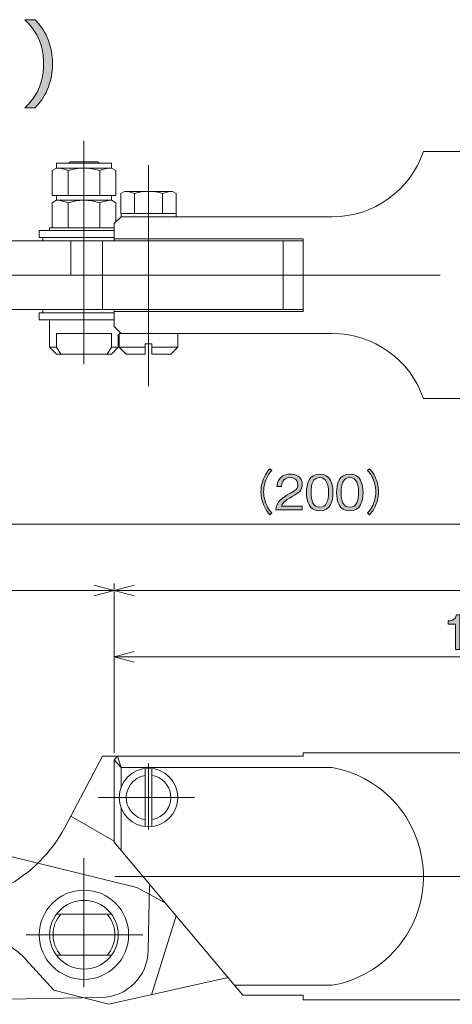
# Model space of a CAD drawing. Units: inches. Extents: x 78.8 to 131.3, y -162.9 to -134.4.
# Drawn here: x 97.2 to 108.7, y -160.6 to -134.4 of the extents above; entities that cross this region are included whole.
import ezdxf

# ---------------------------------------------------------------- set-up
doc = ezdxf.new("R2010")
doc.units = ezdxf.units.IN
doc.header["$MEASUREMENT"] = 0
for name, pattern in [('AI-Linetype-1', [15.695295, 9.809586, -1.961903, 1.961903, -1.961903]), ('AI-Linetype-10', [5.885744, 3.923841, -1.961903]), ('AI-Linetype-11', [5.885744, 3.923841, -1.961903]), ('AI-Linetype-15', [15.695295, 9.809586, -1.961903, 1.961903, -1.961903]), ('AI-Linetype-16', [15.695295, 9.809586, -1.961903, 1.961903, -1.961903]), ('AI-Linetype-17', [15.695295, 9.809586, -1.961903, 1.961903, -1.961903]), ('AI-Linetype-2', [15.695295, 9.809586, -1.961903, 1.961903, -1.961903]), ('AI-Linetype-3', [15.695295, 9.809586, -1.961903, 1.961903, -1.961903]), ('AI-Linetype-4', [15.695295, 9.809586, -1.961903, 1.961903, -1.961903]), ('AI-Linetype-5', [15.695295, 9.809586, -1.961903, 1.961903, -1.961903]), ('AI-Linetype-6', [5.885744, 3.923841, -1.961903]), ('AI-Linetype-7', [5.885744, 3.923841, -1.961903]), ('AI-Linetype-8', [5.885744, 3.923841, -1.961903]), ('AI-Linetype-9', [5.885744, 3.923841, -1.961903])]:
    doc.linetypes.add(name, pattern=pattern)
doc.layers.add('_U+30EC_U+30A4_U+30E4_U+30FC 1', color=7, linetype='Continuous')

# ---------------------------------------------------------------- blocks, each defined once
blk = doc.blocks.new('block 14')
at = {"layer": '_U+30EC_U+30A4_U+30E4_U+30FC 1', "true_color": 0xffffff}
h = blk.add_hatch(color=7, dxfattribs=at)
h.dxf.hatch_style = 2
edge = h.paths.add_edge_path()
edge.add_spline(control_points=[(103.928, -146.425), (103.878, -146.478), (103.85, -146.51), (103.813, -146.579), (103.746, -146.704), (103.707, -146.851), (103.707, -146.989), (103.707, -147.126), (103.746, -147.273), (103.813, -147.399), (103.85, -147.468), (103.878, -147.499), (103.928, -147.553), (103.928, -147.553), (103.875, -147.599), (103.875, -147.599), (103.825, -147.544), (103.794, -147.508), (103.756, -147.438), (103.679, -147.3), (103.637, -147.143), (103.637, -146.989), (103.637, -146.835), (103.679, -146.677), (103.756, -146.539), (103.794, -146.469), (103.825, -146.434), (103.875, -146.379), (103.875, -146.379), (103.928, -146.425), (103.928, -146.425)], knot_values=[0, 0, 0, 0, 1, 1, 1, 2, 2, 2, 3, 3, 3, 4, 4, 4, 5, 5, 5, 6, 6, 6, 7, 7, 7, 8, 8, 8, 9, 9, 9, 10, 10, 10, 10], degree=3, periodic=1)
h = blk.add_hatch(color=7, dxfattribs=at)
h.dxf.hatch_style = 2
edge = h.paths.add_edge_path()
edge.add_spline(control_points=[(106.469, -147.553), (106.519, -147.499), (106.547, -147.468), (106.584, -147.399), (106.651, -147.273), (106.69, -147.126), (106.69, -146.989), (106.69, -146.851), (106.651, -146.704), (106.584, -146.579), (106.547, -146.51), (106.519, -146.478), (106.469, -146.425), (106.469, -146.425), (106.521, -146.379), (106.521, -146.379), (106.572, -146.434), (106.602, -146.469), (106.641, -146.539), (106.718, -146.677), (106.76, -146.835), (106.76, -146.989), (106.76, -147.143), (106.718, -147.3), (106.641, -147.438), (106.602, -147.508), (106.572, -147.544), (106.521, -147.599), (106.521, -147.599), (106.469, -147.553), (106.469, -147.553)], knot_values=[0, 0, 0, 0, 1, 1, 1, 2, 2, 2, 3, 3, 3, 4, 4, 4, 5, 5, 5, 6, 6, 6, 7, 7, 7, 8, 8, 8, 9, 9, 9, 10, 10, 10, 10], degree=3, periodic=1)
h = blk.add_hatch(color=7, dxfattribs=at)
h.dxf.hatch_style = 2
edge = h.paths.add_edge_path()
edge.add_spline(control_points=[(104.032, -147.472), (104.051, -147.25), (104.187, -147.158), (104.419, -147.026), (104.558, -146.947), (104.62, -146.913), (104.62, -146.796), (104.62, -146.65), (104.501, -146.614), (104.414, -146.614), (104.196, -146.614), (104.186, -146.798), (104.183, -146.848), (104.183, -146.848), (104.062, -146.848), (104.062, -146.848), (104.066, -146.795), (104.071, -146.704), (104.145, -146.624), (104.233, -146.526), (104.366, -146.519), (104.412, -146.519), (104.544, -146.519), (104.735, -146.58), (104.735, -146.789), (104.735, -146.953), (104.639, -147.023), (104.469, -147.113), (104.235, -147.238), (104.203, -147.318), (104.178, -147.376), (104.178, -147.376), (104.735, -147.376), (104.735, -147.376), (104.735, -147.376), (104.735, -147.472), (104.735, -147.472), (104.735, -147.472), (104.032, -147.472), (104.032, -147.472)], knot_values=[0, 0, 0, 0, 1, 1, 1, 2, 2, 2, 3, 3, 3, 4, 4, 4, 5, 5, 5, 6, 6, 6, 7, 7, 7, 8, 8, 8, 9, 9, 9, 10, 10, 10, 11, 11, 11, 12, 12, 12, 13, 13, 13, 13], degree=3, periodic=1)
h = blk.add_hatch(color=7, dxfattribs=at)
h.dxf.hatch_style = 2
edge = h.paths.add_edge_path()
edge.add_spline(control_points=[(105.198, -147.497), (104.913, -147.497), (104.846, -147.242), (104.846, -147.008), (104.846, -146.774), (104.913, -146.519), (105.198, -146.519), (105.482, -146.519), (105.549, -146.777), (105.549, -147.008), (105.549, -147.24), (105.482, -147.497), (105.198, -147.497)], knot_values=[0, 0, 0, 0, 1, 1, 1, 2, 2, 2, 3, 3, 3, 4, 4, 4, 4], degree=3, periodic=1)
edge = h.paths.add_edge_path()
edge.add_spline(control_points=[(105.198, -146.614), (105.016, -146.614), (104.967, -146.799), (104.967, -147.008), (104.967, -147.225), (105.02, -147.402), (105.198, -147.402), (105.377, -147.402), (105.429, -147.224), (105.429, -147.008), (105.429, -146.793), (105.377, -146.614), (105.198, -146.614)], knot_values=[0, 0, 0, 0, 1, 1, 1, 2, 2, 2, 3, 3, 3, 4, 4, 4, 4], degree=3, periodic=1)
h = blk.add_hatch(color=7, dxfattribs=at)
h.dxf.hatch_style = 2
edge = h.paths.add_edge_path()
edge.add_spline(control_points=[(105.997, -147.497), (105.712, -147.497), (105.645, -147.242), (105.645, -147.008), (105.645, -146.774), (105.712, -146.519), (105.997, -146.519), (106.281, -146.519), (106.347, -146.777), (106.347, -147.008), (106.347, -147.24), (106.281, -147.497), (105.997, -147.497)], knot_values=[0, 0, 0, 0, 1, 1, 1, 2, 2, 2, 3, 3, 3, 4, 4, 4, 4], degree=3, periodic=1)
edge = h.paths.add_edge_path()
edge.add_spline(control_points=[(105.997, -146.614), (105.815, -146.614), (105.766, -146.799), (105.766, -147.008), (105.766, -147.225), (105.819, -147.402), (105.997, -147.402), (106.176, -147.402), (106.228, -147.224), (106.228, -147.008), (106.228, -146.793), (106.176, -146.614), (105.997, -146.614)], knot_values=[0, 0, 0, 0, 1, 1, 1, 2, 2, 2, 3, 3, 3, 4, 4, 4, 4], degree=3, periodic=1)
at = {"layer": '_U+30EC_U+30A4_U+30E4_U+30FC 1', "lineweight": 0}
for points, knots in [([(103.928, -146.425), (103.878, -146.478), (103.85, -146.51), (103.813, -146.579), (103.746, -146.704), (103.707, -146.851), (103.707, -146.989), (103.707, -147.126), (103.746, -147.273), (103.813, -147.399), (103.85, -147.468), (103.878, -147.499), (103.928, -147.553), (103.928, -147.553), (103.875, -147.599), (103.875, -147.599), (103.825, -147.544), (103.794, -147.508), (103.756, -147.438), (103.679, -147.3), (103.637, -147.143), (103.637, -146.989), (103.637, -146.835), (103.679, -146.677), (103.756, -146.539), (103.794, -146.469), (103.825, -146.434), (103.875, -146.379), (103.875, -146.379), (103.928, -146.425), (103.928, -146.425)], [0, 0, 0, 0, 1, 1, 1, 2, 2, 2, 3, 3, 3, 4, 4, 4, 5, 5, 5, 6, 6, 6, 7, 7, 7, 8, 8, 8, 9, 9, 9, 10, 10, 10, 10]), ([(106.469, -147.553), (106.519, -147.499), (106.547, -147.468), (106.584, -147.399), (106.651, -147.273), (106.69, -147.126), (106.69, -146.989), (106.69, -146.851), (106.651, -146.704), (106.584, -146.579), (106.547, -146.51), (106.519, -146.478), (106.469, -146.425), (106.469, -146.425), (106.521, -146.379), (106.521, -146.379), (106.572, -146.434), (106.602, -146.469), (106.641, -146.539), (106.718, -146.677), (106.76, -146.835), (106.76, -146.989), (106.76, -147.143), (106.718, -147.3), (106.641, -147.438), (106.602, -147.508), (106.572, -147.544), (106.521, -147.599), (106.521, -147.599), (106.469, -147.553), (106.469, -147.553)], [0, 0, 0, 0, 1, 1, 1, 2, 2, 2, 3, 3, 3, 4, 4, 4, 5, 5, 5, 6, 6, 6, 7, 7, 7, 8, 8, 8, 9, 9, 9, 10, 10, 10, 10]), ([(104.032, -147.472), (104.051, -147.25), (104.187, -147.158), (104.419, -147.026), (104.558, -146.947), (104.62, -146.913), (104.62, -146.796), (104.62, -146.65), (104.501, -146.614), (104.414, -146.614), (104.196, -146.614), (104.186, -146.798), (104.183, -146.848), (104.183, -146.848), (104.062, -146.848), (104.062, -146.848), (104.066, -146.795), (104.071, -146.704), (104.145, -146.624), (104.233, -146.526), (104.366, -146.519), (104.412, -146.519), (104.544, -146.519), (104.735, -146.58), (104.735, -146.789), (104.735, -146.953), (104.639, -147.023), (104.469, -147.113), (104.235, -147.238), (104.203, -147.318), (104.178, -147.376), (104.178, -147.376), (104.735, -147.376), (104.735, -147.376), (104.735, -147.376), (104.735, -147.472), (104.735, -147.472), (104.735, -147.472), (104.032, -147.472), (104.032, -147.472)], [0, 0, 0, 0, 1, 1, 1, 2, 2, 2, 3, 3, 3, 4, 4, 4, 5, 5, 5, 6, 6, 6, 7, 7, 7, 8, 8, 8, 9, 9, 9, 10, 10, 10, 11, 11, 11, 12, 12, 12, 13, 13, 13, 13]), ([(105.198, -147.497), (104.913, -147.497), (104.846, -147.242), (104.846, -147.008), (104.846, -146.774), (104.913, -146.519), (105.198, -146.519), (105.482, -146.519), (105.549, -146.777), (105.549, -147.008), (105.549, -147.24), (105.482, -147.497), (105.198, -147.497)], [0, 0, 0, 0, 1, 1, 1, 2, 2, 2, 3, 3, 3, 4, 4, 4, 4]), ([(105.198, -146.614), (105.016, -146.614), (104.967, -146.799), (104.967, -147.008), (104.967, -147.225), (105.02, -147.402), (105.198, -147.402), (105.377, -147.402), (105.429, -147.224), (105.429, -147.008), (105.429, -146.793), (105.377, -146.614), (105.198, -146.614)], [0, 0, 0, 0, 1, 1, 1, 2, 2, 2, 3, 3, 3, 4, 4, 4, 4]), ([(105.997, -147.497), (105.712, -147.497), (105.645, -147.242), (105.645, -147.008), (105.645, -146.774), (105.712, -146.519), (105.997, -146.519), (106.281, -146.519), (106.347, -146.777), (106.347, -147.008), (106.347, -147.24), (106.281, -147.497), (105.997, -147.497)], [0, 0, 0, 0, 1, 1, 1, 2, 2, 2, 3, 3, 3, 4, 4, 4, 4]), ([(105.997, -146.614), (105.815, -146.614), (105.766, -146.799), (105.766, -147.008), (105.766, -147.225), (105.819, -147.402), (105.997, -147.402), (106.176, -147.402), (106.228, -147.224), (106.228, -147.008), (106.228, -146.793), (106.176, -146.614), (105.997, -146.614)], [0, 0, 0, 0, 1, 1, 1, 2, 2, 2, 3, 3, 3, 4, 4, 4, 4])]:
    blk.add_open_spline(points, degree=3, knots=knots, dxfattribs=at)
blk = doc.blocks.new('block 13')
at = {"layer": '_U+30EC_U+30A4_U+30E4_U+30FC 1', "color": 250, "lineweight": 9, "true_color": 0x221814}
blk.add_lwpolyline([(86.819, -147.852), (123.284, -147.852)], dxfattribs=at)
at = {"layer": '_U+30EC_U+30A4_U+30E4_U+30FC 1'}
blk.add_blockref('block 14', (0, 0), dxfattribs=at)
blk = doc.blocks.new('block 15')
at = {"layer": '_U+30EC_U+30A4_U+30E4_U+30FC 1', "color": 250, "lineweight": 9, "true_color": 0x221814}
for points in [[(99.738, -149.614), (99.209, -149.472)], [(99.738, -153.935), (99.738, -149.431)], [(86.819, -149.614), (99.738, -149.614)], [(99.738, -149.614), (99.209, -149.756)]]:
    blk.add_lwpolyline(points, dxfattribs=at)
blk = doc.blocks.new('block 17')
at = {"layer": '_U+30EC_U+30A4_U+30E4_U+30FC 1', "color": 250, "lineweight": 9, "true_color": 0x221814}
for points in [[(99.738, -149.614), (100.267, -149.472)], [(99.738, -149.614), (123.284, -149.614)], [(99.738, -149.614), (100.267, -149.756)]]:
    blk.add_lwpolyline(points, dxfattribs=at)
blk = doc.blocks.new('block 20')
at = {"layer": '_U+30EC_U+30A4_U+30E4_U+30FC 1', "true_color": 0xffffff}
h = blk.add_hatch(color=7, dxfattribs=at)
h.dxf.hatch_style = 2
edge = h.paths.add_edge_path()
edge.add_spline(control_points=[(108.805, -151.187), (108.805, -151.187), (108.805, -150.509), (108.805, -150.509), (108.805, -150.509), (108.609, -150.509), (108.609, -150.509), (108.609, -150.509), (108.609, -150.426), (108.609, -150.426), (108.692, -150.421), (108.795, -150.415), (108.834, -150.26), (108.834, -150.26), (108.922, -150.26), (108.922, -150.26), (108.922, -150.26), (108.922, -151.187), (108.922, -151.187), (108.922, -151.187), (108.805, -151.187), (108.805, -151.187)], knot_values=[0, 0, 0, 0, 1, 1, 1, 2, 2, 2, 3, 3, 3, 4, 4, 4, 5, 5, 5, 6, 6, 6, 7, 7, 7, 7], degree=3, periodic=1)
h = blk.add_hatch(color=7, dxfattribs=at)
h.dxf.hatch_style = 2
edge = h.paths.add_edge_path()
edge.add_spline(control_points=[(109.648, -151.213), (109.364, -151.213), (109.296, -150.958), (109.296, -150.724), (109.296, -150.49), (109.364, -150.234), (109.648, -150.234), (109.933, -150.234), (109.999, -150.493), (109.999, -150.724), (109.999, -150.956), (109.933, -151.213), (109.648, -151.213)], knot_values=[0, 0, 0, 0, 1, 1, 1, 2, 2, 2, 3, 3, 3, 4, 4, 4, 4], degree=3, periodic=1)
edge = h.paths.add_edge_path()
edge.add_spline(control_points=[(109.648, -150.33), (109.467, -150.33), (109.417, -150.515), (109.417, -150.724), (109.417, -150.941), (109.471, -151.117), (109.648, -151.117), (109.827, -151.117), (109.88, -150.94), (109.88, -150.724), (109.88, -150.509), (109.827, -150.33), (109.648, -150.33)], knot_values=[0, 0, 0, 0, 1, 1, 1, 2, 2, 2, 3, 3, 3, 4, 4, 4, 4], degree=3, periodic=1)
h = blk.add_hatch(color=7, dxfattribs=at)
h.dxf.hatch_style = 2
edge = h.paths.add_edge_path()
edge.add_spline(control_points=[(110.418, -151.213), (110.292, -151.213), (110.145, -151.153), (110.111, -150.978), (110.111, -150.978), (110.23, -150.978), (110.23, -150.978), (110.24, -151.012), (110.267, -151.114), (110.417, -151.114), (110.662, -151.114), (110.675, -150.836), (110.678, -150.742), (110.654, -150.775), (110.584, -150.871), (110.414, -150.871), (110.247, -150.871), (110.095, -150.768), (110.095, -150.566), (110.095, -150.381), (110.226, -150.234), (110.433, -150.234), (110.581, -150.234), (110.668, -150.307), (110.715, -150.376), (110.788, -150.481), (110.798, -150.64), (110.798, -150.71), (110.798, -151.001), (110.672, -151.213), (110.418, -151.213)], knot_values=[0, 0, 0, 0, 1, 1, 1, 2, 2, 2, 3, 3, 3, 4, 4, 4, 5, 5, 5, 6, 6, 6, 7, 7, 7, 8, 8, 8, 9, 9, 9, 10, 10, 10, 10], degree=3, periodic=1)
edge = h.paths.add_edge_path()
edge.add_spline(control_points=[(110.436, -150.33), (110.307, -150.33), (110.215, -150.411), (110.215, -150.555), (110.215, -150.633), (110.247, -150.776), (110.427, -150.776), (110.56, -150.776), (110.659, -150.7), (110.659, -150.566), (110.659, -150.477), (110.614, -150.33), (110.436, -150.33)], knot_values=[0, 0, 0, 0, 1, 1, 1, 2, 2, 2, 3, 3, 3, 4, 4, 4, 4], degree=3, periodic=1)
at = {"layer": '_U+30EC_U+30A4_U+30E4_U+30FC 1', "lineweight": 0}
for points, knots in [([(108.805, -151.187), (108.805, -151.187), (108.805, -150.509), (108.805, -150.509), (108.805, -150.509), (108.609, -150.509), (108.609, -150.509), (108.609, -150.509), (108.609, -150.426), (108.609, -150.426), (108.692, -150.421), (108.795, -150.415), (108.834, -150.26), (108.834, -150.26), (108.922, -150.26), (108.922, -150.26), (108.922, -150.26), (108.922, -151.187), (108.922, -151.187), (108.922, -151.187), (108.805, -151.187), (108.805, -151.187)], [0, 0, 0, 0, 1, 1, 1, 2, 2, 2, 3, 3, 3, 4, 4, 4, 5, 5, 5, 6, 6, 6, 7, 7, 7, 7]), ([(109.648, -151.213), (109.364, -151.213), (109.296, -150.958), (109.296, -150.724), (109.296, -150.49), (109.364, -150.234), (109.648, -150.234), (109.933, -150.234), (109.999, -150.493), (109.999, -150.724), (109.999, -150.956), (109.933, -151.213), (109.648, -151.213)], [0, 0, 0, 0, 1, 1, 1, 2, 2, 2, 3, 3, 3, 4, 4, 4, 4]), ([(110.418, -151.213), (110.292, -151.213), (110.145, -151.153), (110.111, -150.978), (110.111, -150.978), (110.23, -150.978), (110.23, -150.978), (110.24, -151.012), (110.267, -151.114), (110.417, -151.114), (110.662, -151.114), (110.675, -150.836), (110.678, -150.742), (110.654, -150.775), (110.584, -150.871), (110.414, -150.871), (110.247, -150.871), (110.095, -150.768), (110.095, -150.566), (110.095, -150.381), (110.226, -150.234), (110.433, -150.234), (110.581, -150.234), (110.668, -150.307), (110.715, -150.376), (110.788, -150.481), (110.798, -150.64), (110.798, -150.71), (110.798, -151.001), (110.672, -151.213), (110.418, -151.213)], [0, 0, 0, 0, 1, 1, 1, 2, 2, 2, 3, 3, 3, 4, 4, 4, 5, 5, 5, 6, 6, 6, 7, 7, 7, 8, 8, 8, 9, 9, 9, 10, 10, 10, 10]), ([(109.648, -150.33), (109.467, -150.33), (109.417, -150.515), (109.417, -150.724), (109.417, -150.941), (109.471, -151.117), (109.648, -151.117), (109.827, -151.117), (109.88, -150.94), (109.88, -150.724), (109.88, -150.509), (109.827, -150.33), (109.648, -150.33)], [0, 0, 0, 0, 1, 1, 1, 2, 2, 2, 3, 3, 3, 4, 4, 4, 4]), ([(110.436, -150.33), (110.307, -150.33), (110.215, -150.411), (110.215, -150.555), (110.215, -150.633), (110.247, -150.776), (110.427, -150.776), (110.56, -150.776), (110.659, -150.7), (110.659, -150.566), (110.659, -150.477), (110.614, -150.33), (110.436, -150.33)], [0, 0, 0, 0, 1, 1, 1, 2, 2, 2, 3, 3, 3, 4, 4, 4, 4])]:
    blk.add_open_spline(points, degree=3, knots=knots, dxfattribs=at)
blk = doc.blocks.new('block 19')
at = {"layer": '_U+30EC_U+30A4_U+30E4_U+30FC 1', "color": 250, "lineweight": 9, "true_color": 0x221814}
for points in [[(99.738, -151.377), (100.267, -151.235)], [(99.738, -151.377), (119.633, -151.377)], [(99.738, -151.377), (100.267, -151.518)]]:
    blk.add_lwpolyline(points, dxfattribs=at)
at = {"layer": '_U+30EC_U+30A4_U+30E4_U+30FC 1'}
blk.add_blockref('block 20', (0, 0), dxfattribs=at)
blk = doc.blocks.new('block 4')
at = {"layer": '_U+30EC_U+30A4_U+30E4_U+30FC 1', "color": 250, "lineweight": 9, "true_color": 0x221814}
for points in [[(119.633, -153.935), (104.757, -153.935)], [(104.757, -154.026), (104.757, -153.935)], [(98.426, -155.917), (99.431, -154.026)], [(99.431, -154.026), (104.757, -154.026)], [(99.829, -154.026), (99.738, -154.118)], [(99.738, -154.118), (99.738, -156.309)], [(99.738, -154.118), (99.92, -154.324)], [(99.92, -154.324), (99.829, -154.026)], [(99.92, -154.324), (105.531, -154.324)], [(99.92, -154.324), (99.92, -154.86)], [(100.559, -154.351), (100.559, -155.892)], [(100.741, -154.351), (100.741, -155.892)], [(99.92, -155.384), (99.92, -156.525)], [(97.712, -156.867), (93.111, -155.734)], [(99.738, -156.309), (103.152, -160.377)], [(100.643, -159.188), (100.674, -157.424)], [(100.669, -157.692), (101.089, -157.92)], [(98.204, -158.225), (99.665, -158.225)], [(100.731, -160.368), (101.385, -158.272)], [(98.204, -159.319), (99.665, -159.319)], [(102.761, -159.912), (99.598, -160.622)], [(102.933, -160.116), (105.531, -160.116)], [(93.379, -160.549), (99.388, -160.444)], [(98.929, -160.452), (99.598, -160.622)], [(103.152, -160.377), (104.757, -160.377)], [(104.757, -160.377), (104.757, -160.506)], [(104.757, -160.506), (119.633, -160.506)]]:
    blk.add_lwpolyline(points, dxfattribs=at)
at = {"layer": '_U+30EC_U+30A4_U+30E4_U+30FC 1', "color": 250, "linetype": 'AI-Linetype-3', "lineweight": 9, "true_color": 0x221814}
blk.add_lwpolyline([(100.65, -155.97), (100.65, -154.216)], dxfattribs=at)
at = {"layer": '_U+30EC_U+30A4_U+30E4_U+30FC 1', "color": 250, "linetype": 'AI-Linetype-2', "lineweight": 9, "true_color": 0x221814}
blk.add_lwpolyline([(101.871, -155.122), (99.321, -155.122)], dxfattribs=at)
at = {"layer": '_U+30EC_U+30A4_U+30E4_U+30FC 1', "color": 250, "linetype": 'AI-Linetype-6', "lineweight": 9, "true_color": 0x221814}
blk.add_lwpolyline([(98.584, -155.62), (99.738, -156.285)], dxfattribs=at)
at = {"layer": '_U+30EC_U+30A4_U+30E4_U+30FC 1', "color": 250, "linetype": 'AI-Linetype-7', "lineweight": 9, "true_color": 0x221814}
blk.add_lwpolyline([(100.336, -157.513), (97.712, -156.867)], dxfattribs=at)
at = {"layer": '_U+30EC_U+30A4_U+30E4_U+30FC 1', "color": 250, "linetype": 'AI-Linetype-5', "lineweight": 9, "true_color": 0x221814}
blk.add_lwpolyline([(98.935, -160.163), (98.935, -156.732)], dxfattribs=at)
at = {"layer": '_U+30EC_U+30A4_U+30E4_U+30FC 1', "color": 250, "linetype": 'AI-Linetype-1', "lineweight": 9, "true_color": 0x221814}
blk.add_lwpolyline([(99.752, -157.22), (125.723, -157.22)], dxfattribs=at)
at = {"layer": '_U+30EC_U+30A4_U+30E4_U+30FC 1', "color": 250, "linetype": 'AI-Linetype-11', "lineweight": 9, "true_color": 0x221814}
blk.add_lwpolyline([(100.336, -157.513), (100.669, -157.692)], dxfattribs=at)
at = {"layer": '_U+30EC_U+30A4_U+30E4_U+30FC 1', "color": 250, "linetype": 'AI-Linetype-4', "lineweight": 9, "true_color": 0x221814}
blk.add_lwpolyline([(97.396, -158.772), (100.497, -158.772)], dxfattribs=at)
at = {"layer": '_U+30EC_U+30A4_U+30E4_U+30FC 1', "color": 250, "linetype": 'AI-Linetype-9', "lineweight": 9, "true_color": 0x221814}
blk.add_lwpolyline([(97.381, -159.419), (98.132, -160.248)], dxfattribs=at)
at = {"layer": '_U+30EC_U+30A4_U+30E4_U+30FC 1', "color": 250, "linetype": 'AI-Linetype-8', "lineweight": 9, "true_color": 0x221814}
blk.add_lwpolyline([(98.132, -160.248), (98.929, -160.452)], dxfattribs=at)
at = {"layer": '_U+30EC_U+30A4_U+30E4_U+30FC 1', "color": 250, "lineweight": 9, "true_color": 0x221814}
for points, knots in [([(101.426, -155.122), (101.426, -154.693), (101.079, -154.346), (100.65, -154.346), (100.222, -154.346), (99.874, -154.693), (99.874, -155.122), (99.874, -155.55), (100.222, -155.898), (100.65, -155.898), (101.079, -155.898), (101.426, -155.55), (101.426, -155.122)], [0, 0, 0, 0, 1, 1, 1, 2, 2, 2, 3, 3, 3, 4, 4, 4, 4]), ([(105.531, -160.116), (107.131, -159.828), (108.193, -158.297), (107.904, -156.697), (107.686, -155.489), (106.74, -154.543), (105.531, -154.324)], [0, 0, 0, 0, 1, 1, 1, 2, 2, 2, 2]), ([(100.559, -154.535), (100.235, -154.586), (100.014, -154.889), (100.064, -155.213), (100.104, -155.468), (100.304, -155.668), (100.559, -155.707)], [0, 0, 0, 0, 1, 1, 1, 2, 2, 2, 2]), ([(100.741, -155.707), (101.065, -155.658), (101.287, -155.354), (101.236, -155.031), (101.197, -154.775), (100.996, -154.575), (100.741, -154.535)], [0, 0, 0, 0, 1, 1, 1, 2, 2, 2, 2]), ([(100.121, -158.772), (100.121, -158.117), (99.59, -157.586), (98.935, -157.586), (98.279, -157.586), (97.748, -158.117), (97.748, -158.772), (97.748, -159.427), (98.279, -159.959), (98.935, -159.959), (99.59, -159.959), (100.121, -159.427), (100.121, -158.772)], [0, 0, 0, 0, 1, 1, 1, 2, 2, 2, 3, 3, 3, 4, 4, 4, 4]), ([(99.847, -158.772), (99.847, -158.268), (99.439, -157.859), (98.935, -157.859), (98.431, -157.859), (98.022, -158.268), (98.022, -158.772), (98.022, -159.276), (98.431, -159.685), (98.935, -159.685), (99.439, -159.685), (99.847, -159.276), (99.847, -158.772)], [0, 0, 0, 0, 1, 1, 1, 2, 2, 2, 3, 3, 3, 4, 4, 4, 4])]:
    blk.add_open_spline(points, degree=3, knots=knots, dxfattribs=at)
for points in [[(96.854, -157.495), (97.523, -157.136), (98.069, -156.587), (98.426, -155.916)], [(98.322, -158.225), (98.043, -158.536), (98.043, -159.008), (98.322, -159.319)], [(99.547, -159.319), (99.826, -159.008), (99.826, -158.536), (99.547, -158.225)], [(99.388, -160.444), (100.076, -160.432), (100.631, -159.876), (100.643, -159.188)]]:
    blk.add_open_spline(points, degree=3, dxfattribs=at)
at = {"layer": '_U+30EC_U+30A4_U+30E4_U+30FC 1', "color": 250, "linetype": 'AI-Linetype-10', "lineweight": 9, "true_color": 0x221814}
blk.add_open_spline([(97.381, -159.419), (97.197, -159.216), (96.969, -159.057), (96.715, -158.954)], degree=3, dxfattribs=at)
at = {"layer": '_U+30EC_U+30A4_U+30E4_U+30FC 1'}
for name in ['block 13', 'block 15', 'block 17', 'block 19']:
    blk.add_blockref(name, (0, 0), dxfattribs=at)
blk = doc.blocks.new('block 30')
at = {"layer": '_U+30EC_U+30A4_U+30E4_U+30FC 1', "color": 250, "linetype": 'AI-Linetype-17', "lineweight": 9, "true_color": 0x221814}
blk.add_lwpolyline([(98.935, -137.651), (98.935, -143.595)], dxfattribs=at)
at = {"layer": '_U+30EC_U+30A4_U+30E4_U+30FC 1', "color": 250, "lineweight": 9, "true_color": 0x221814}
for points in [[(107.951, -137.941), (119.633, -137.941)], [(99.665, -138.252), (98.204, -138.252)], [(98.204, -138.252), (98.204, -138.379)], [(98.57, -138.215), (98.533, -138.252)], [(99.3, -138.215), (98.57, -138.215)], [(99.3, -138.215), (99.336, -138.252)], [(99.665, -138.252), (99.665, -138.379)], [(98.204, -138.379), (98.092, -138.444)], [(98.092, -138.444), (98.092, -139.11)], [(98.204, -138.379), (99.665, -138.379)], [(98.513, -138.444), (98.513, -139.11)], [(99.356, -138.444), (99.356, -139.11)], [(99.665, -138.379), (99.777, -138.444)], [(99.777, -138.444), (99.777, -139.11)], [(99.913, -139.056), (100.011, -139)], [(99.913, -139.584), (99.913, -139.056)], [(100.011, -139), (101.289, -139)], [(100.281, -139.584), (100.281, -139.056)], [(101.019, -139.584), (101.019, -139.056)], [(101.388, -139.056), (101.289, -139)], [(101.388, -139.584), (101.388, -139.056)], [(99.777, -139.11), (98.092, -139.11)], [(98.204, -139.237), (98.092, -139.302)], [(98.092, -139.302), (98.092, -139.967)], [(98.204, -139.11), (98.204, -139.237)], [(98.204, -139.237), (99.665, -139.237)], [(98.513, -139.302), (98.513, -139.967)], [(99.356, -139.302), (99.356, -139.967)], [(99.665, -139.11), (99.665, -139.237)], [(99.665, -139.237), (99.777, -139.302)], [(99.777, -139.302), (99.777, -139.818)], [(99.913, -139.584), (101.388, -139.584)], [(99.92, -139.675), (99.92, -139.584)], [(101.38, -139.675), (101.38, -139.584)], [(99.738, -139.858), (99.92, -139.675)], [(99.92, -139.675), (105.531, -139.675)], [(99.738, -140.04), (97.748, -140.04)], [(97.748, -140.04), (97.748, -140.223)], [(99.738, -139.967), (98.022, -139.967)], [(98.022, -139.967), (98.022, -140.04)], [(99.738, -140.314), (99.738, -139.858)], [(104.757, -140.314), (89.983, -140.314)], [(99.738, -140.223), (97.748, -140.223)], [(97.839, -140.223), (97.839, -140.314)], [(98.584, -140.314), (98.584, -141.226)], [(99.431, -142.14), (99.431, -140.314)], [(99.738, -140.259), (104.757, -140.259)], [(104.228, -140.314), (104.228, -142.14)], [(104.757, -142.194), (104.757, -140.259)], [(86.819, -141.226), (98.584, -141.226)], [(104.757, -142.14), (89.983, -142.14)], [(97.839, -142.23), (97.839, -142.14)], [(99.738, -142.595), (99.738, -142.14)], [(104.757, -142.194), (99.738, -142.194)], [(97.748, -142.23), (97.748, -142.413)], [(99.738, -142.23), (97.748, -142.23)], [(99.738, -142.413), (97.748, -142.413)], [(98.022, -143.143), (98.022, -142.413)], [(99.92, -142.778), (99.738, -142.595)], [(99.665, -142.778), (98.204, -142.778)], [(98.204, -143.143), (98.204, -142.778)], [(99.665, -143.143), (99.665, -142.778)], [(99.847, -143.143), (99.847, -142.797)], [(105.531, -142.778), (99.874, -142.778)], [(99.874, -143.143), (99.874, -142.778)], [(101.426, -143.143), (101.426, -142.778)], [(98.022, -143.143), (98.204, -143.143)], [(98.204, -143.326), (98.022, -143.143)], [(98.204, -143.143), (98.322, -143.326)], [(99.665, -143.143), (99.547, -143.326)], [(99.847, -143.143), (99.665, -143.143)], [(99.665, -143.326), (99.847, -143.143)], [(99.874, -143.143), (100.559, -143.143)], [(100.057, -143.326), (99.874, -143.143)], [(100.741, -143.052), (100.559, -143.052)], [(100.559, -143.326), (100.559, -143.052)], [(100.741, -143.326), (100.741, -143.052)], [(101.426, -143.143), (100.741, -143.143)], [(101.244, -143.326), (101.426, -143.143)], [(99.665, -143.326), (98.204, -143.326)], [(100.057, -143.326), (100.559, -143.326)], [(101.244, -143.326), (100.741, -143.326)], [(119.633, -144.512), (107.951, -144.512)]]:
    blk.add_lwpolyline(points, dxfattribs=at)
at = {"layer": '_U+30EC_U+30A4_U+30E4_U+30FC 1', "color": 250, "linetype": 'AI-Linetype-15', "lineweight": 9, "true_color": 0x221814}
blk.add_lwpolyline([(100.65, -144.183), (100.65, -138.306)], dxfattribs=at)
at = {"layer": '_U+30EC_U+30A4_U+30E4_U+30FC 1', "color": 250, "linetype": 'AI-Linetype-16', "lineweight": 9, "true_color": 0x221814}
blk.add_lwpolyline([(98.584, -141.226), (123.932, -141.226)], dxfattribs=at)
at = {"layer": '_U+30EC_U+30A4_U+30E4_U+30FC 1', "color": 250, "lineweight": 9, "true_color": 0x221814}
for points in [[(105.531, -139.675), (106.626, -139.675), (107.599, -138.978), (107.951, -137.941)], [(98.513, -138.444), (98.415, -138.405), (98.31, -138.383), (98.204, -138.379)], [(99.356, -138.444), (99.082, -138.358), (98.787, -138.358), (98.513, -138.444)], [(99.665, -138.379), (99.559, -138.383), (99.454, -138.405), (99.356, -138.444)], [(100.281, -139.056), (100.203, -139.023), (100.119, -139.004), (100.033, -139)], [(101.019, -139.056), (100.779, -138.98), (100.522, -138.98), (100.281, -139.056)], [(101.267, -139), (101.182, -139.004), (101.098, -139.023), (101.019, -139.056)], [(98.513, -139.302), (98.415, -139.262), (98.31, -139.24), (98.204, -139.237)], [(99.356, -139.302), (99.082, -139.215), (98.787, -139.215), (98.513, -139.302)], [(99.665, -139.237), (99.559, -139.24), (99.454, -139.262), (99.356, -139.302)], [(107.951, -144.512), (107.599, -143.475), (106.626, -142.778), (105.531, -142.778)]]:
    blk.add_open_spline(points, degree=3, dxfattribs=at)
blk = doc.blocks.new('block 29')
at = {"layer": '_U+30EC_U+30A4_U+30E4_U+30FC 1'}
blk.add_blockref('block 30', (0, 0), dxfattribs=at)
blk = doc.blocks.new('block 3')
at = {"layer": '_U+30EC_U+30A4_U+30E4_U+30FC 1'}
for name in ['block 29', 'block 4']:
    blk.add_blockref(name, (0, 0), dxfattribs=at)
blk = doc.blocks.new('block 37')
at = {"layer": '_U+30EC_U+30A4_U+30E4_U+30FC 1', "true_color": 0x221814}
h = blk.add_hatch(color=250, dxfattribs=at)
h.dxf.hatch_style = 2
edge = h.paths.add_edge_path()
edge.add_spline(control_points=[(97.365, -136.775), (97.812, -136.353), (97.861, -135.891), (97.861, -135.604), (97.861, -135.318), (97.812, -134.856), (97.365, -134.433), (97.365, -134.433), (97.636, -134.433), (97.636, -134.433), (97.794, -134.599), (98.098, -134.952), (98.098, -135.604), (98.098, -136.256), (97.794, -136.61), (97.636, -136.775), (97.636, -136.775), (97.365, -136.775), (97.365, -136.775)], knot_values=[0, 0, 0, 0, 1, 1, 1, 2, 2, 2, 3, 3, 3, 4, 4, 4, 5, 5, 5, 6, 6, 6, 6], degree=3, periodic=1)
at = {"layer": '_U+30EC_U+30A4_U+30E4_U+30FC 1', "lineweight": 0}
blk.add_open_spline([(97.365, -136.775), (97.812, -136.353), (97.861, -135.891), (97.861, -135.604), (97.861, -135.318), (97.812, -134.856), (97.365, -134.433), (97.365, -134.433), (97.636, -134.433), (97.636, -134.433), (97.794, -134.599), (98.098, -134.952), (98.098, -135.604), (98.098, -136.256), (97.794, -136.61), (97.636, -136.775), (97.636, -136.775), (97.365, -136.775), (97.365, -136.775)], degree=3, knots=[0, 0, 0, 0, 1, 1, 1, 2, 2, 2, 3, 3, 3, 4, 4, 4, 5, 5, 5, 6, 6, 6, 6], dxfattribs=at)
blk = doc.blocks.new('block 2')
at = {"layer": '_U+30EC_U+30A4_U+30E4_U+30FC 1'}
for name in ['block 37', 'block 3']:
    blk.add_blockref(name, (0, 0), dxfattribs=at)

msp = doc.modelspace()

# ---------------------------------------------------------------- block references
at = {"layer": '_U+30EC_U+30A4_U+30E4_U+30FC 1'}
msp.add_blockref('block 2', (0, 0), dxfattribs=at)

doc.saveas('drawing.dxf')
